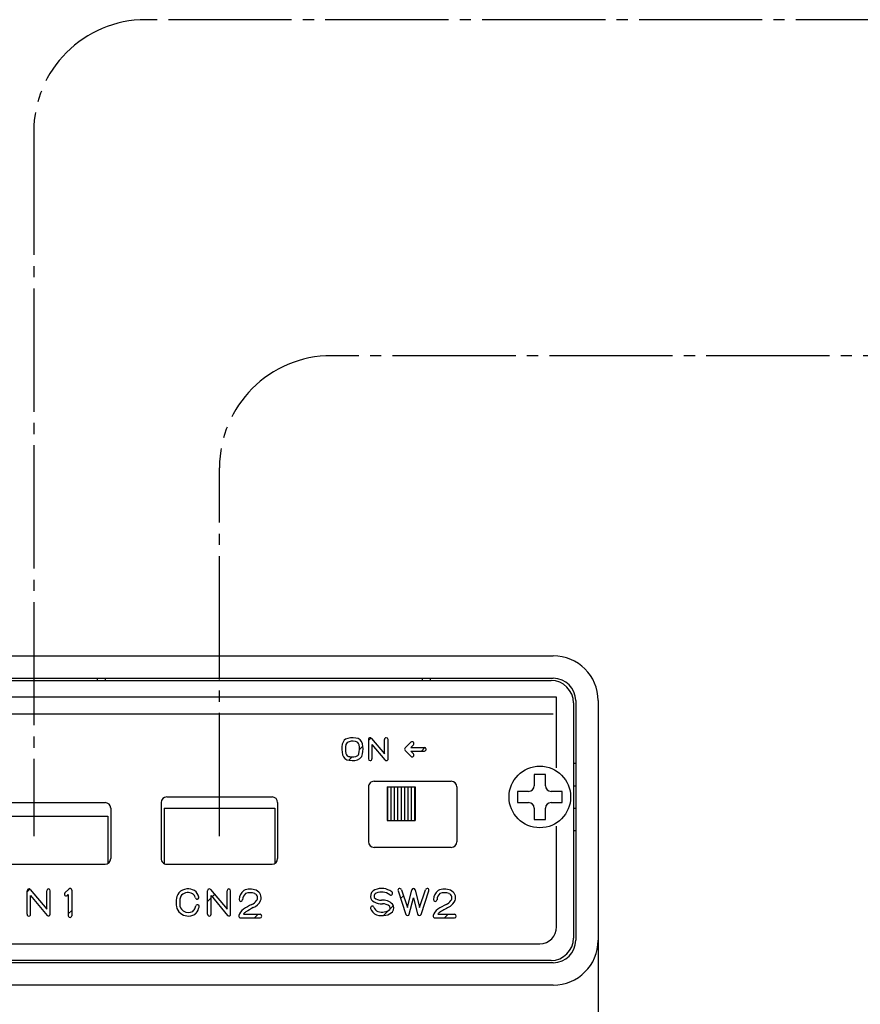
# Model space of a CAD drawing. Units: millimetres. Extents: x 0 to 1272, y 0 to 1782.
# Drawn here: x 782 to 857, y 450 to 538 of the extents above; entities that cross this region are included whole.
import ezdxf

# ---------------------------------------------------------------- set-up
doc = ezdxf.new("R2010")
doc.units = ezdxf.units.MM
doc.linetypes.add('DASH_CENTER', pattern=[14, 11, -1, 1, -1])
doc.layers.add('1', color=7, linetype='Continuous')
doc.styles.add('CONVERTER_12', font='txt.shx', dxfattribs={"width": 0.9})
doc.dimstyles.new('ME10_DIM_23', dxfattribs={"dimtxt": 21, "dimasz": 21, "dimexe": 6, "dimexo": 0, "dimgap": 6, "dimtad": 1, "dimdsep": 46, "dimtxsty": 'CONVERTER_12', "dimsah": 1, "dimcen": 0.09, "dimclrd": 2, "dimclre": 2, "dimclrt": 7, "dimadec": 0, "dimazin": 0, "dimtfac": 1, "dimtdec": 4, "dimtix": 1, "dimtmove": 0, "dimatfit": 3, "dimfxl": 1, "dimtolj": 1, "dimtzin": 0, "dimarcsym": 0})
pattern_1 = [(45, (0, 0), (-5.656854, 4e-16), [])]

# ---------------------------------------------------------------- blocks, each defined once
blk = doc.blocks.new('900-12F', base_point=(556.13, 883.989))
at = {"color": 7, "linetype": 'Continuous'}
for p, q in [((762.543, 474.302), (762.543, 462.602)), ((762.543, 474.302), (771.543, 474.302)), ((771.543, 474.302), (771.543, 462.602)), ((748.043, 469.502), (748.043, 466.502)), ((748.043, 469.502), (748.093, 469.502)), ((748.093, 469.502), (748.093, 466.502)), ((748.093, 469.502), (748.393, 469.502)), ((748.393, 469.502), (748.393, 466.502)), ((748.393, 469.502), (748.693, 469.502)), ((748.693, 469.502), (748.693, 466.502)), ((748.693, 469.502), (748.993, 469.502)), ((748.993, 469.502), (748.993, 466.502)), ((748.993, 469.502), (749.293, 469.502)), ((749.293, 469.502), (749.293, 466.502)), ((749.293, 469.502), (749.593, 469.502)), ((749.593, 469.502), (749.593, 466.502)), ((749.593, 469.502), (749.893, 469.502)), ((749.893, 469.502), (749.893, 466.502)), ((749.893, 469.502), (750.193, 469.502)), ((750.193, 469.502), (750.193, 466.502)), ((750.193, 469.502), (750.493, 469.502)), ((750.493, 469.502), (750.493, 466.502)), ((750.493, 469.502), (750.543, 469.502)), ((750.543, 469.502), (750.543, 466.502)), ((814.703, 469.502), (814.703, 466.502)), ((814.703, 469.502), (814.753, 469.502)), ((814.753, 469.502), (814.753, 466.502)), ((814.753, 469.502), (815.053, 469.502)), ((815.053, 469.502), (815.053, 466.502)), ((815.053, 469.502), (815.353, 469.502)), ((815.353, 469.502), (815.353, 466.502)), ((815.353, 469.502), (815.653, 469.502)), ((815.653, 469.502), (815.653, 466.502)), ((815.653, 469.502), (815.953, 469.502)), ((815.953, 469.502), (815.953, 466.502)), ((815.953, 469.502), (816.253, 469.502)), ((816.253, 469.502), (816.253, 466.502)), ((816.253, 469.502), (816.553, 469.502)), ((816.553, 469.502), (816.553, 466.502)), ((816.553, 469.502), (816.853, 469.502)), ((816.853, 469.502), (816.853, 466.502)), ((816.853, 469.502), (817.153, 469.502)), ((817.153, 469.502), (817.153, 466.502)), ((817.153, 469.502), (817.203, 469.502)), ((817.203, 469.502), (817.203, 466.502)), ((776.548, 466.902), (776.548, 462.697)), ((776.548, 466.902), (789.798, 466.902)), ((789.798, 466.902), (789.798, 462.673)), ((794.803, 467.602), (794.803, 462.664)), ((794.803, 467.602), (804.703, 467.602)), ((804.703, 467.602), (804.703, 462.675)), ((748.043, 466.502), (748.093, 466.502)), ((748.093, 466.502), (748.393, 466.502)), ((748.393, 466.502), (748.693, 466.502)), ((748.693, 466.502), (748.993, 466.502)), ((748.993, 466.502), (749.293, 466.502)), ((749.293, 466.502), (749.593, 466.502)), ((749.593, 466.502), (749.893, 466.502)), ((749.893, 466.502), (750.193, 466.502)), ((750.193, 466.502), (750.493, 466.502)), ((750.493, 466.502), (750.543, 466.502)), ((814.703, 466.502), (814.753, 466.502)), ((814.753, 466.502), (815.053, 466.502)), ((815.053, 466.502), (815.353, 466.502)), ((815.353, 466.502), (815.653, 466.502)), ((815.653, 466.502), (815.953, 466.502)), ((815.953, 466.502), (816.253, 466.502)), ((816.253, 466.502), (816.553, 466.502)), ((816.553, 466.502), (816.853, 466.502)), ((816.853, 466.502), (817.153, 466.502)), ((817.153, 466.502), (817.203, 466.502))]:
    blk.add_line(p, q, dxfattribs=at)
blk = doc.blocks.new('88-724-MW2', base_point=(1151.443, 877.002))
at = {"layer": '1', "linetype": 'Continuous'}
h = blk.add_hatch(dxfattribs=at)
h.set_pattern_fill('CUSTOM1', color=2, scale=2, angle=45, pattern_type=2)
h.set_pattern_definition(pattern_1)
edge = h.paths.add_edge_path()
edge.add_arc((811.618, 472.474), 1.42, 77.61297, 115.97408)
edge.add_arc((811.367, 473.205), 0.66, 124.23355, 171.06559)
edge.add_arc((813.037, 472.886), 2.36, 169.71356, 192.45812)
edge.add_arc((811.372, 472.54), 0.66, 194.24388, 266.8668)
edge.add_arc((811.609, 473.274), 1.42, 258.91227, 298.33116)
edge.add_arc((811.871, 472.539), 0.66, 308.70176, 351.86248)
edge.add_arc((810.203, 472.874), 2.36, 349.54746, 371.54278)
edge.add_arc((811.871, 473.203), 0.66, 12.50832, 85.55088)
edge = h.paths.add_edge_path(flags=16)
edge.add_arc((811.618, 472.474), 1.1, 76.33696, 114.64602)
edge.add_arc((811.367, 473.205), 0.34, 127.73789, 166.75753)
edge.add_arc((813.037, 472.886), 2.04, 168.78369, 191.23019)
edge.add_arc((811.372, 472.54), 0.34, 188.55399, 270.24088)
edge.add_arc((811.609, 473.274), 1.1, 257.63356, 296.6603)
edge.add_arc((811.871, 472.539), 0.34, 313.11098, 344.4866)
edge.add_arc((810.203, 472.874), 2.04, 347.95609, 370.87863)
edge.add_arc((811.871, 473.203), 0.34, 9.43169, 88.91786)
h = blk.add_hatch(dxfattribs=at)
h.set_pattern_fill('CUSTOM2', color=2, scale=2, angle=45, pattern_type=2)
h.set_pattern_definition(pattern_1)
edge = h.paths.add_edge_path()
edge.add_arc((814.638, 473.731), 0.16, 90, 180.24473)
edge.add_line((814.478, 473.73), (814.484, 472.454))
edge.add_line((814.484, 472.454), (813.329, 473.833))
edge.add_arc((813.207, 473.731), 0.16, 39.91128, 91.09959)
edge.add_arc((813.201, 473.731), 0.16, 88.90041, 180.081)
edge.add_line((813.041, 473.731), (813.043, 472.01))
edge.add_arc((813.203, 472.011), 0.16, 180.081, 270)
edge.add_arc((813.203, 472.011), 0.16, 270, 360.081)
edge.add_line((813.363, 472.011), (813.361, 473.297))
edge.add_line((813.361, 473.297), (814.523, 471.908))
edge.add_arc((814.645, 472.011), 0.16, 219.91128, 270)
edge.add_arc((814.645, 472.011), 0.16, 270, 360.24473)
edge.add_line((814.805, 472.011), (814.798, 473.731))
edge.add_arc((814.638, 473.731), 0.16, 0.24473, 90)
h = blk.add_hatch(dxfattribs=at)
h.set_pattern_fill('CUSTOM0', color=2, scale=2, angle=45, pattern_type=2)
h.set_pattern_definition(pattern_1)
edge = h.paths.add_edge_path()
edge.add_line((818.195, 472.863), (818.195, 472.862))
edge.add_arc((818.035, 472.862), 0.16, 269.98241, 360, ccw=False)
edge.add_line((818.035, 472.702), (816.82, 472.703))
edge.add_line((816.82, 472.703), (817.063, 472.461))
edge.add_arc((816.949, 472.347), 0.16, -45, 45, ccw=False)
edge.add_line((817.063, 472.234), (817.063, 472.234))
edge.add_arc((816.949, 472.347), 0.16, 225, 315, ccw=False)
edge.add_line((816.836, 472.234), (816.322, 472.749))
edge.add_arc((816.435, 472.862), 0.16, 135, 225, ccw=False)
edge.add_line((816.322, 472.975), (816.836, 473.49))
edge.add_arc((816.949, 473.377), 0.16, 45, 135, ccw=False)
edge.add_line((817.063, 473.49), (817.063, 473.49))
edge.add_arc((816.949, 473.377), 0.16, -45, 45, ccw=False)
edge.add_line((817.063, 473.264), (816.822, 473.023))
edge.add_line((816.822, 473.023), (818.035, 473.023))
edge.add_arc((818.035, 472.863), 0.16, 0, 89.98241, ccw=False)
h = blk.add_hatch(dxfattribs=at)
h.set_pattern_fill('CUSTOM10', color=2, scale=2, angle=45, pattern_type=2)
h.set_pattern_definition(pattern_1)
edge = h.paths.add_edge_path()
edge.add_line((784.329, 460.228), (784.329, 458.571))
edge.add_line((784.329, 458.571), (782.861, 460.335))
edge.add_arc((782.738, 460.233), 0.16, 39.75463, 180.01254)
edge.add_line((782.578, 460.233), (782.579, 458.129))
edge.add_arc((782.739, 458.13), 0.16, 180.01254, 360.01254)
edge.add_line((782.899, 458.13), (782.898, 459.79))
edge.add_line((782.898, 459.79), (784.366, 458.027))
edge.add_arc((784.489, 458.129), 0.16, 219.75463, 359.98689)
edge.add_line((784.649, 458.129), (784.649, 460.228))
edge.add_arc((784.489, 460.228), 0.16, 359.98689, 539.98689)
h = blk.add_hatch(dxfattribs=at)
h.set_pattern_fill('CUSTOM9', color=2, scale=2, angle=45, pattern_type=2)
h.set_pattern_definition(pattern_1)
edge = h.paths.add_edge_path()
edge.add_line((786.574, 460.27), (786.574, 457.995))
edge.add_arc((786.414, 457.995), 0.16, 179.99844, 359.99844, ccw=False)
edge.add_line((786.254, 457.995), (786.254, 459.883))
edge.add_line((786.254, 459.883), (786.177, 459.806))
edge.add_arc((786.064, 459.919), 0.16, 135.00423, 315.00423, ccw=False)
edge.add_line((785.951, 460.033), (786.301, 460.383))
edge.add_arc((786.414, 460.27), 0.16, -0.00156, 135.00423, ccw=False)
h = blk.add_hatch(dxfattribs=at)
h.set_pattern_fill('CUSTOM8', color=2, scale=2, angle=45, pattern_type=2)
h.set_pattern_definition(pattern_1)
edge = h.paths.add_edge_path()
edge.add_arc((796.912, 459.096), 1.296, 62.15612, 93.45295)
edge.add_arc((796.937, 459.291), 1.104, 95.34982, 137.23454)
edge.add_arc((797.009, 459.347), 1.123, 141.82479, 178.62143)
edge.add_arc((798.761, 459.195), 2.88, 176.44576, 187.59811)
edge.add_arc((796.916, 459.012), 1.029, 191.08077, 230.49187)
edge.add_arc((796.905, 458.95), 0.974, 228.68085, 265.64761)
edge.add_arc((796.972, 459.16), 1.189, 263.18243, 298.69831)
edge.add_arc((796.892, 458.933), 1.044, 308.55956, 343.47197)
edge.add_line((797.893, 458.636), (797.937, 458.775))
edge.add_arc((797.785, 458.823), 0.16, 342.48253, 522.48253)
edge.add_line((797.632, 458.871), (797.578, 458.701))
edge.add_arc((796.892, 458.933), 0.724, 310.71898, 341.29439, ccw=False)
edge.add_arc((796.972, 459.16), 0.869, 241.74192, 296.85205, ccw=False)
edge.add_arc((796.905, 458.95), 0.654, 228.24051, 238.22279, ccw=False)
edge.add_arc((796.916, 459.012), 0.709, 179.51514, 230.90335, ccw=False)
edge.add_arc((798.761, 459.195), 2.56, 173.81199, 183.96588, ccw=False)
edge.add_arc((797.009, 459.347), 0.803, 142.74229, 171.08266, ccw=False)
edge.add_arc((796.937, 459.291), 0.784, 95.73119, 136.29876, ccw=False)
edge.add_arc((796.912, 459.096), 0.976, 63.18234, 93.13751, ccw=False)
edge.add_arc((796.997, 459.468), 0.614, 12.08304, 54.58377, ccw=False)
edge.add_arc((797.754, 459.63), 0.16, 192.08304, 372.08304)
edge.add_arc((796.997, 459.468), 0.934, 12.08304, 56.10943)
h = blk.add_hatch(dxfattribs=at)
h.set_pattern_fill('CUSTOM7', color=2, scale=2, angle=45, pattern_type=2)
h.set_pattern_definition(pattern_1)
edge = h.paths.add_edge_path()
edge.add_line((800.429, 460.228), (800.429, 458.571))
edge.add_line((800.429, 458.571), (798.961, 460.335))
edge.add_arc((798.838, 460.233), 0.16, 39.75463, 180.01254)
edge.add_line((798.678, 460.233), (798.679, 458.129))
edge.add_arc((798.839, 458.13), 0.16, 180.01254, 360.01254)
edge.add_line((798.999, 458.13), (798.998, 459.79))
edge.add_line((798.998, 459.79), (800.466, 458.027))
edge.add_arc((800.589, 458.129), 0.16, 219.75463, 359.98689)
edge.add_line((800.749, 458.129), (800.749, 460.228))
edge.add_arc((800.589, 460.228), 0.16, 359.98689, 539.98689)
h = blk.add_hatch(dxfattribs=at)
h.set_pattern_fill('CUSTOM6', color=2, scale=2, angle=45, pattern_type=2)
h.set_pattern_definition(pattern_1)
edge = h.paths.add_edge_path()
edge.add_arc((801.655, 459.437), 0.16, 178.10499, 358.10499)
edge.add_arc((802.55, 459.407), 0.736, 129.93733, 178.10499, ccw=False)
edge.add_arc((802.489, 458.968), 1.085, 67.15013, 112.28441, ccw=False)
edge.add_arc((802.755, 459.603), 0.396, -39.82862, 66.85149, ccw=False)
edge.add_arc((802.321, 459.848), 0.891, 290.60207, 325.94321, ccw=False)
edge.add_arc((807.01, 450.77), 9.333, 117.96032, 123.29925)
edge.add_arc((802.504, 457.687), 1.079, 124.94037, 162.34614)
edge.add_arc((801.629, 457.965), 0.16, 162.34614, 269.94281)
edge.add_line((801.629, 457.805), (803.371, 457.804))
edge.add_arc((803.371, 457.964), 0.16, 269.94281, 449.94281)
edge.add_line((803.371, 458.124), (801.885, 458.125))
edge.add_arc((802.504, 457.687), 0.759, 120.91056, 144.70155, ccw=False)
edge.add_arc((807.01, 450.77), 9.013, 118.07994, 122.90194, ccw=False)
edge.add_arc((802.321, 459.848), 1.211, 291.6581, 335.8279)
edge.add_arc((802.755, 459.603), 0.716, 339.50987, 427.72038)
edge.add_arc((802.489, 458.968), 1.405, 67.52516, 114.25299)
edge.add_arc((802.55, 459.407), 1.056, 127.17994, 178.10499)
h = blk.add_hatch(dxfattribs=at)
h.set_pattern_fill('CUSTOM5', color=2, scale=2, angle=45, pattern_type=2)
h.set_pattern_definition(pattern_1)
edge = h.paths.add_edge_path()
edge.add_arc((813.816, 459.749), 0.589, 108.48753, 185.30487)
edge.add_arc((813.749, 459.721), 0.52, 182.9097, 247.26956)
edge.add_arc((814.18, 460.233), 1.176, 237.52327, 275.52149)
edge.add_arc((814.33, 458.128), 0.935, 49.12875, 92.26328, ccw=False)
edge.add_arc((814.671, 458.693), 0.306, -26.23104, 27.70931, ccw=False)
edge.add_arc((814.366, 459.188), 0.856, 276.44949, 312.58493, ccw=False)
edge.add_arc((814.266, 459.823), 1.498, 255.06514, 277.54696, ccw=False)
edge.add_arc((814.173, 458.983), 0.674, 200.37001, 244.18447, ccw=False)
edge.add_arc((813.391, 458.692), 0.16, 20.37001, 200.37001)
edge.add_arc((814.173, 458.983), 0.994, 200.37001, 246.02389)
edge.add_arc((814.266, 459.823), 1.818, 254.15249, 280.5634)
edge.add_arc((814.366, 459.188), 1.176, 281.41332, 315.1944)
edge.add_arc((814.671, 458.693), 0.626, 327.77938, 393.79863)
edge.add_arc((814.33, 458.128), 1.255, 46.67271, 95.41492)
edge.add_arc((814.18, 460.233), 0.856, 224.54281, 272.11858, ccw=False)
edge.add_arc((813.749, 459.721), 0.2, 181.07383, 206.06266, ccw=False)
edge.add_arc((813.816, 459.749), 0.269, 105.80845, 186.79194, ccw=False)
edge.add_arc((814.23, 458.939), 1.174, 52.59844, 114.48973, ccw=False)
edge.add_arc((815.04, 459.999), 0.16, 232.59844, 412.59844)
edge.add_arc((814.23, 458.939), 1.494, 52.59844, 113.68462)
h = blk.add_hatch(dxfattribs=at)
h.set_pattern_fill('CUSTOM4', color=2, scale=2, angle=45, pattern_type=2)
h.set_pattern_definition(pattern_1)
edge = h.paths.add_edge_path()
edge.add_line((817.611, 458.741), (817.219, 460.308))
edge.add_arc((817.064, 460.27), 0.16, 14.0364, 165.96357)
edge.add_line((816.909, 460.308), (816.517, 458.742))
edge.add_line((816.517, 458.742), (815.991, 460.32))
edge.add_arc((815.839, 460.269), 0.16, 18.42943, 198.42943)
edge.add_line((815.688, 460.219), (816.387, 458.119))
edge.add_arc((816.539, 458.17), 0.16, 198.42943, 345.96357)
edge.add_line((816.694, 458.131), (817.064, 459.61))
edge.add_line((817.064, 459.61), (817.434, 458.131))
edge.add_arc((817.589, 458.17), 0.16, 194.0364, 341.55822)
edge.add_line((817.741, 458.119), (818.441, 460.218))
edge.add_arc((818.289, 460.269), 0.16, 341.55822, 521.55822)
edge.add_line((818.137, 460.319), (817.611, 458.741))
h = blk.add_hatch(dxfattribs=at)
h.set_pattern_fill('CUSTOM3', color=2, scale=2, angle=45, pattern_type=2)
h.set_pattern_definition(pattern_1)
edge = h.paths.add_edge_path()
edge.add_arc((819.854, 457.687), 0.759, 120.91056, 144.70155, ccw=False)
edge.add_arc((824.36, 450.77), 9.013, 116.56061, 122.90194, ccw=False)
edge.add_arc((819.671, 459.848), 1.211, 302.98244, 335.8279)
edge.add_arc((820.105, 459.603), 0.716, 339.50987, 427.72038)
edge.add_arc((819.839, 458.968), 1.405, 67.52516, 114.25299)
edge.add_arc((819.9, 459.407), 1.056, 127.17994, 178.10499)
edge.add_arc((819.005, 459.437), 0.16, 178.10499, 358.10499)
edge.add_arc((819.9, 459.407), 0.736, 129.93733, 178.10499, ccw=False)
edge.add_arc((819.839, 458.968), 1.085, 67.15013, 112.28441, ccw=False)
edge.add_arc((820.105, 459.603), 0.396, -39.82862, 66.85149, ccw=False)
edge.add_arc((819.671, 459.848), 0.891, 290.60207, 325.94321, ccw=False)
edge.add_arc((824.36, 450.77), 9.333, 117.96032, 123.29925)
edge.add_arc((819.854, 457.687), 1.079, 124.94037, 162.34614)
edge.add_arc((818.979, 457.965), 0.16, 162.34614, 269.94281)
edge.add_line((818.979, 457.805), (820.721, 457.804))
edge.add_arc((820.721, 457.964), 0.16, 269.94281, 449.94281)
edge.add_line((820.721, 458.124), (819.235, 458.125))
at = {"color": 7, "linetype": 'Continuous'}
for p, q in [((738.043, 479.002), (829.343, 479.002)), ((813.042, 469.502), (813.042, 464.602)), ((813.542, 470.002), (820.443, 470.002)), ((820.943, 469.502), (820.943, 464.602)), ((795.043, 468.602), (804.443, 468.602)), ((776.842, 468.102), (789.542, 468.102)), ((794.543, 468.102), (794.543, 463.102)), ((804.943, 468.102), (804.943, 463.102)), ((790.042, 467.602), (790.042, 463.102)), ((820.443, 464.102), (813.542, 464.102)), ((776.842, 462.602), (789.542, 462.602)), ((795.043, 462.602), (804.443, 462.602))]:
    blk.add_line(p, q, dxfattribs=at)
at = {"color": 2, "linetype": 'Continuous'}
for p, q in [((813.041, 473.731), (813.043, 472.01)), ((813.329, 473.833), (814.484, 472.454)), ((813.361, 473.297), (814.523, 471.908)), ((813.361, 473.297), (813.363, 472.011)), ((814.484, 472.454), (814.478, 473.73)), ((814.805, 472.011), (814.798, 473.731)), ((816.322, 472.975), (816.836, 473.49)), ((816.822, 473.023), (817.063, 473.264)), ((816.822, 473.023), (818.035, 473.023)), ((816.836, 472.234), (816.322, 472.749)), ((817.063, 472.461), (816.82, 472.703)), ((816.82, 472.703), (818.035, 472.702)), ((782.579, 458.129), (782.578, 460.233)), ((782.861, 460.335), (784.329, 458.571)), ((782.898, 459.79), (784.366, 458.027)), ((782.899, 458.13), (782.898, 459.79)), ((784.329, 458.571), (784.329, 460.228)), ((784.649, 458.129), (784.649, 460.228)), ((785.951, 460.033), (786.301, 460.383)), ((786.177, 459.806), (786.254, 459.883)), ((786.254, 459.883), (786.254, 457.995)), ((786.574, 460.27), (786.574, 457.995)), ((798.679, 458.129), (798.678, 460.233)), ((798.961, 460.335), (800.429, 458.571)), ((798.998, 459.79), (800.466, 458.027)), ((798.999, 458.13), (798.998, 459.79)), ((800.429, 458.571), (800.429, 460.228)), ((800.749, 458.129), (800.749, 460.228)), ((815.688, 460.219), (816.387, 458.119)), ((815.991, 460.32), (816.517, 458.742)), ((816.517, 458.742), (816.909, 460.308)), ((817.219, 460.308), (817.611, 458.741)), ((817.611, 458.741), (818.137, 460.319)), ((817.741, 458.119), (818.441, 460.218)), ((816.694, 458.131), (817.064, 459.61)), ((817.064, 459.61), (817.434, 458.131)), ((797.578, 458.701), (797.632, 458.871)), ((797.893, 458.636), (797.937, 458.775)), ((801.885, 458.125), (803.371, 458.124)), ((819.235, 458.125), (820.721, 458.124)), ((801.629, 457.805), (803.371, 457.804)), ((818.979, 457.805), (820.721, 457.804))]:
    blk.add_line(p, q, dxfattribs=at)
for centre, radius, start, end in [((811.618, 472.474), 1.42, 77.61297, 115.97408), ((811.871, 473.203), 0.66, 12.50832, 85.55088), ((813.201, 473.731), 0.16, 88.90041, 180.081), ((813.207, 473.731), 0.16, 39.91128, 91.09959), ((814.638, 473.731), 0.16, 90, 180.24473), ((814.638, 473.731), 0.16, 0.24473, 90), ((813.037, 472.886), 2.36, 169.71356, 192.45812), ((811.367, 473.205), 0.66, 124.23355, 171.06559), ((813.037, 472.886), 2.04, 168.78369, 191.23019), ((811.367, 473.205), 0.34, 127.73789, 166.75753), ((811.618, 472.474), 1.1, 76.33696, 114.64602), ((811.871, 473.203), 0.34, 9.43169, 88.91786), ((810.203, 472.874), 2.04, 347.95609, 10.87863), ((810.203, 472.874), 2.36, 349.54746, 11.54278), ((811.372, 472.54), 0.66, 194.24388, 266.8668), ((811.372, 472.54), 0.34, 188.55399, 270.24088), ((811.609, 473.274), 1.1, 257.63356, 296.6603), ((811.871, 472.539), 0.34, 313.11098, 344.4866), ((811.871, 472.539), 0.66, 308.70176, 351.86248), ((811.609, 473.274), 1.42, 258.91227, 298.33116), ((813.203, 472.011), 0.16, 180.081, 270), ((813.203, 472.011), 0.16, 270, 0.081), ((814.645, 472.011), 0.16, 219.91128, 270), ((814.645, 472.011), 0.16, 270, 0.24473), ((782.738, 460.233), 0.16, 39.75463, 180.01254), ((784.489, 460.228), 0.16, 359.98689, 179.98689), ((786.064, 459.919), 0.16, 135.00423, 315.00423), ((786.414, 460.27), 0.16, 359.99844, 135.00423), ((797.009, 459.347), 1.123, 141.82479, 178.62143), ((796.937, 459.291), 1.104, 95.34982, 137.23454), ((797.009, 459.347), 0.803, 142.74229, 171.08266), ((796.937, 459.291), 0.784, 95.73119, 136.29876), ((796.912, 459.096), 1.296, 62.15612, 93.45295), ((796.912, 459.096), 0.976, 63.18234, 93.13751), ((796.997, 459.468), 0.614, 12.08304, 54.58377), ((796.997, 459.468), 0.934, 12.08304, 56.10943), ((798.838, 460.233), 0.16, 39.75463, 180.01254), ((800.589, 460.228), 0.16, 359.98689, 179.98689), ((802.55, 459.407), 1.056, 127.17994, 178.10499), ((802.55, 459.407), 0.736, 129.93733, 178.10499), ((802.489, 458.968), 1.405, 67.52516, 114.25299), ((802.489, 458.968), 1.085, 67.15013, 112.28441), ((802.755, 459.603), 0.396, 320.17138, 66.85149), ((802.755, 459.603), 0.716, 339.50987, 67.72038), ((813.816, 459.749), 0.589, 108.48753, 185.30487), ((813.816, 459.749), 0.269, 105.80845, 186.79194), ((814.23, 458.939), 1.494, 52.59844, 113.68462), ((814.23, 458.939), 1.174, 52.59844, 114.48973), ((815.04, 459.999), 0.16, 232.59844, 52.59844), ((815.839, 460.269), 0.16, 18.42943, 198.42943), ((817.064, 460.27), 0.16, 14.0364, 165.96357), ((818.289, 460.269), 0.16, 341.55822, 161.55822), ((819.9, 459.407), 1.056, 127.17994, 178.10499), ((819.9, 459.407), 0.736, 129.93733, 178.10499), ((819.839, 458.968), 1.405, 67.52516, 114.25299), ((819.839, 458.968), 1.085, 67.15013, 112.28441), ((820.105, 459.603), 0.396, 320.17138, 66.85149), ((820.105, 459.603), 0.716, 339.50987, 67.72038), ((798.761, 459.195), 2.88, 176.44576, 187.59811), ((798.761, 459.195), 2.56, 173.81199, 183.96588), ((796.916, 459.012), 0.709, 179.51514, 230.90335), ((797.754, 459.63), 0.16, 192.08304, 12.08304), ((797.785, 458.823), 0.16, 342.48253, 162.48253), ((801.655, 459.437), 0.16, 178.10499, 358.10499), ((807.01, 450.77), 9.333, 117.96032, 123.29925), ((802.321, 459.848), 0.891, 290.60207, 325.94321), ((802.321, 459.848), 1.211, 291.6581, 335.8279), ((813.749, 459.721), 0.52, 182.9097, 247.26956), ((814.18, 460.233), 1.176, 237.52327, 275.52149), ((813.749, 459.721), 0.2, 181.07383, 206.06266), ((814.18, 460.233), 0.856, 224.54281, 272.11858), ((814.33, 458.128), 1.255, 46.67271, 95.41492), ((814.33, 458.128), 0.935, 49.12875, 92.26328), ((814.671, 458.693), 0.626, 327.77938, 33.79863), ((814.671, 458.693), 0.626, 327.77938, 33.79863), ((819.005, 459.437), 0.16, 178.10499, 358.10499), ((824.36, 450.77), 9.333, 117.96032, 123.29925), ((819.671, 459.848), 0.891, 290.60207, 325.94321), ((819.671, 459.848), 1.211, 302.98244, 335.8279), ((782.739, 458.13), 0.16, 180.01254, 0.01254), ((784.489, 458.129), 0.16, 219.75463, 359.98689), ((796.916, 459.012), 1.029, 191.08077, 230.49187), ((796.905, 458.95), 0.974, 228.68085, 265.64761), ((796.905, 458.95), 0.654, 228.24051, 238.22279), ((796.972, 459.16), 0.869, 241.74192, 296.85205), ((796.972, 459.16), 1.189, 263.18243, 298.69831), ((796.892, 458.933), 0.724, 310.71898, 341.29439), ((796.892, 458.933), 1.044, 308.55956, 343.47197), ((798.839, 458.13), 0.16, 180.01254, 0.01254), ((800.589, 458.129), 0.16, 219.75463, 359.98689), ((802.504, 457.687), 1.079, 124.94037, 162.34614), ((802.504, 457.687), 0.759, 120.91056, 144.70155), ((807.01, 450.77), 9.013, 118.07994, 122.90194), ((803.371, 457.964), 0.16, 269.94281, 89.94281), ((813.391, 458.692), 0.16, 20.37001, 200.37001), ((814.173, 458.983), 0.994, 200.37001, 246.02389), ((814.173, 458.983), 0.674, 200.37001, 244.18447), ((814.266, 459.823), 1.818, 254.15249, 280.5634), ((814.266, 459.823), 1.498, 255.06514, 277.54696), ((814.366, 459.188), 0.856, 276.44949, 312.58493), ((814.366, 459.188), 1.176, 281.41332, 315.1944), ((814.671, 458.693), 0.306, 333.76896, 27.70931), ((816.539, 458.17), 0.16, 198.42943, 345.96357), ((817.589, 458.17), 0.16, 194.0364, 341.55822), ((819.854, 457.687), 1.079, 124.94037, 162.34614), ((819.854, 457.687), 0.759, 120.91056, 144.70155), ((824.36, 450.77), 9.013, 116.56061, 122.90194), ((820.721, 457.964), 0.16, 269.94281, 89.94281), ((786.414, 457.995), 0.16, 179.99844, 359.99844), ((801.629, 457.965), 0.16, 162.34614, 269.94281), ((818.979, 457.965), 0.16, 162.34614, 269.94281)]:
    blk.add_arc(centre, radius, start, end, dxfattribs=at)
at = {"layer": '1', "color": 7, "linetype": 'Continuous'}
for p, q in [((829.843, 477.502), (737.543, 477.502)), ((829.843, 471.2), (829.843, 477.502)), ((831.343, 477.002), (831.343, 456.002)), ((829.543, 476.002), (737.843, 476.002)), ((829.843, 459.6), (829.843, 466.004)), ((829.843, 457.002), (829.843, 459.6)), ((741.641, 455.502), (825.745, 455.502)), ((825.745, 455.502), (828.343, 455.502)), ((829.343, 454.002), (738.043, 454.002))]:
    blk.add_line(p, q, dxfattribs=at)
at = {"layer": '1', "color": 2, "linetype": 'Continuous'}
for p, q in [((817.063, 473.49), (817.063, 473.49)), ((817.063, 472.234), (817.063, 472.234)), ((818.195, 472.862), (818.195, 472.863))]:
    blk.add_line(p, q, dxfattribs=at)
at = {"layer": '1', "color": 7, "linetype": 'Continuous'}
for centre, radius, start, end in [((829.343, 477.002), 2, 0, 90), ((813.542, 469.502), 0.5, 89.99999, 180.00001), ((820.443, 469.502), 0.5, 0, 89.99999), ((795.043, 468.102), 0.5, 90, 179.99999), ((804.443, 468.102), 0.5, 360, 90), ((789.542, 467.602), 0.5, 360, 90), ((813.542, 464.602), 0.5, 180.00001, 270), ((820.443, 464.602), 0.5, 270, 0), ((789.542, 463.102), 0.5, 270, 360), ((795.043, 463.102), 0.5, 179.99999, 270), ((804.443, 463.102), 0.5, 270, 360), ((828.343, 457.002), 1.5, 270, 0), ((829.343, 456.002), 2, 270, 0)]:
    blk.add_arc(centre, radius, start, end, dxfattribs=at)
at = {"layer": '1', "color": 2, "linetype": 'Continuous'}
for centre, start, end in [((816.949, 473.377), 45, 135), ((816.949, 473.377), 315, 45), ((818.035, 472.863), 0, 89.98241), ((816.435, 472.862), 135, 225), ((816.949, 472.347), 225, 315), ((816.949, 472.347), 315, 45), ((818.035, 472.862), 269.98241, 0)]:
    blk.add_arc(centre, 0.16, start, end, dxfattribs=at)
blk = doc.blocks.new('72-277-3X12-C2__9', base_point=(-436.509, 885.962))
at = {"layer": '1', "color": 7, "linetype": 'Continuous'}
for p, q in [((827.843, 470.602), (827.843, 469.602)), ((828.843, 470.602), (827.843, 470.602)), ((828.843, 469.602), (828.843, 470.602)), ((826.343, 469.102), (826.343, 468.102)), ((827.343, 469.102), (826.343, 469.102)), ((830.343, 469.102), (829.343, 469.102)), ((830.343, 468.102), (830.343, 469.102)), ((826.343, 468.102), (827.343, 468.102)), ((829.343, 468.102), (830.343, 468.102)), ((827.843, 467.602), (827.843, 466.602)), ((828.843, 466.602), (828.843, 467.602)), ((827.843, 466.602), (828.843, 466.602))]:
    blk.add_line(p, q, dxfattribs=at)
blk.add_circle((828.343, 468.602), 2.75, dxfattribs=at)
for centre, start, end in [((827.343, 469.602), 270, 0), ((829.343, 469.602), 180, 270), ((827.343, 467.602), 0, 90), ((829.343, 467.602), 90, 180)]:
    blk.add_arc(centre, 0.5, start, end, dxfattribs=at)
blk = doc.blocks.new('88-723-MW2', base_point=(557.443, 877.002))
at = {"color": 7, "linetype": 'Continuous'}
for p, q in [((737.843, 481.202), (829.543, 481.202)), ((737.843, 479.202), (829.543, 479.202)), ((788.843, 479.202), (788.843, 479.002)), ((789.543, 479.202), (789.543, 479.002)), ((817.843, 479.202), (817.843, 479.002)), ((818.543, 479.202), (818.543, 479.002)), ((831.543, 477.202), (831.543, 469.602)), ((833.543, 477.202), (833.543, 455.802)), ((831.543, 471.602), (831.343, 471.602)), ((831.543, 469.602), (831.543, 467.602)), ((831.543, 467.602), (831.543, 455.802)), ((831.343, 465.602), (831.543, 465.602)), ((829.543, 453.802), (737.843, 453.802)), ((829.543, 451.802), (737.843, 451.802))]:
    blk.add_line(p, q, dxfattribs=at)
for centre, radius, start, end in [((829.543, 477.202), 4, 0, 90), ((829.543, 477.202), 2, 0, 90), ((829.543, 455.802), 4, 270, 0), ((829.543, 455.802), 2, 270, 0)]:
    blk.add_arc(centre, radius, start, end, dxfattribs=at)
at = {"layer": '1', "color": 7, "linetype": 'Continuous'}
for p, q in [((831.343, 469.602), (831.543, 469.602)), ((831.343, 467.602), (831.543, 467.602))]:
    blk.add_line(p, q, dxfattribs=at)
blk = doc.blocks.new('900-12X', base_point=(737.893, 636.402))
blk.add_blockref('900-12F', (556.13, 883.989))
at = {"layer": '1'}
for name, p in [('88-723-MW2', (557.443, 877.002)), ('88-724-MW2', (1151.443, 877.002)), ('72-277-3X12-C2__9', (-436.509, 885.962))]:
    blk.add_blockref(name, p, dxfattribs=at)
blk = doc.blocks.new('901-21', base_point=(407.997, 951.219))
at = {"layer": '1', "color": 2, "linetype": 'DASH_CENTER'}
for p, q in [((882.193, 508.002), (809.753, 508.002)), ((799.753, 465.102), (799.753, 498.002))]:
    blk.add_line(p, q, dxfattribs=at)
blk.add_arc((809.753, 498.002), 10, 90, 180, dxfattribs=at)
blk = doc.blocks.new('*D89')
at = {"layer": '1', "color": 2, "linetype": 'Continuous'}
for p, q in [((733.843, 455.802), (733.843, 394.802)), ((833.543, 455.802), (833.543, 394.802)), ((733.843, 400.802), (833.543, 400.802))]:
    blk.add_line(p, q, dxfattribs=at)
at = {"layer": '1', "color": 2}
for points in [[(754.843, 403.567), (754.843, 398.038), (733.843, 400.802)], [(812.543, 398.038), (812.543, 403.567), (833.543, 400.802)]]:
    blk.add_solid(points, dxfattribs=at)
at = {"layer": '1', "color": 7, "insert": (768.319, 406.802), "char_height": 21, "attachment_point": 7, "rotation": 0.00014, "line_spacing_factor": 0.60024, "style": 'CONVERTER_12'}
blk.add_mtext('100', dxfattribs=at)

msp = doc.modelspace()

# ---------------------------------------------------------------- linework, layer by layer
at = {"layer": '1', "color": 2, "linetype": 'DASH_CENTER'}
for p, q in [((862.193, 538.002), (793.173, 538.002)), ((783.173, 528.002), (783.173, 465.102))]:
    msp.add_line(p, q, dxfattribs=at)
msp.add_arc((793.173, 528.002), 10, 90, 180, dxfattribs=at)

# ---------------------------------------------------------------- block references
at = {"layer": '1'}
for name, p in [('900-12X', (737.893, 636.402)), ('901-21', (407.997, 951.219))]:
    msp.add_blockref(name, p, dxfattribs=at)

# ---------------------------------------------------------------- dimensions: what is measured, and where the dimension line sits
dim = msp.add_linear_dim(base=(733.843, 400.802), p1=(833.543, 455.802), p2=(733.843, 455.802), text='100', dimstyle='ME10_DIM_23', dxfattribs=at)
dim.commit()
dim.dimension.update_dxf_attribs({"geometry": '*D89', "text_midpoint": (790.369, 417.302), "text_rotation": 0.00014})

doc.saveas('drawing.dxf')
